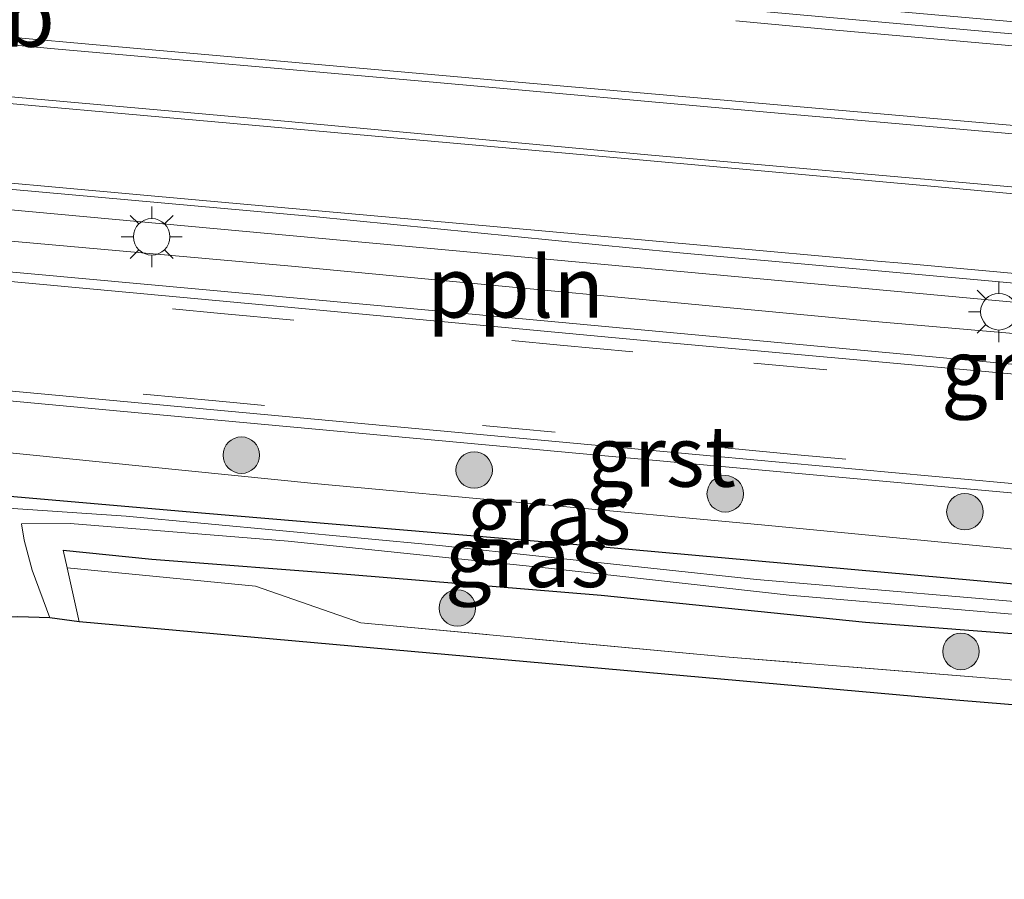
# Model space of a CAD drawing. Units: metres. Extents: x 221563 to 230004, y 486748 to 487502.
# Drawn here: x 222266 to 222307, y 487423 to 487458 of the extents above; entities that cross this region are included whole.
import ezdxf
from ezdxf.enums import TextEntityAlignment as Align

# ---------------------------------------------------------------- set-up
doc = ezdxf.new("R2010")
doc.units = ezdxf.units.M
doc.linetypes.add('IE-TERREINAFSCHEIDING', pattern=[10, 8, -2])
doc.linetypes.add('VW-3-9_STREEP', pattern=[12, 3, -9])
doc.layers.get('0').update_dxf_attribs({"lineweight": 25})
for name, color, linetype, lineweight in [('B-ME-AL-OVERIG-L-B1', 7, 'Continuous', 18), ('B-ME-GR-BOOM-S-B1', 93, 'Continuous', 18), ('B-ME-GW-INSTEEKWATERGANG-L-B1', 10, 'Continuous', 25), ('B-ME-GW-KRUINLIJN-L-B1', 93, 'Continuous', 18), ('B-ME-IE-GRASLAND-GV-B6', 93, 'Continuous', 18), ('B-ME-IE-GRONDWERKLIJN-GROND_INGERICHT-GV-B6', 253, 'Continuous', 18), ('B-ME-IE-MEUBILAIR_WEGMEUBILAIR-LICHTMAST-S-B1', 8, 'Continuous', 18), ('B-ME-IE-TERREINAFSCHEIDING-RASTERHEKWERK-L-B1', 8, 'IE-TERREINAFSCHEIDING', 18), ('B-ME-KG-KADASTRAAL-OPNAMEDTMGRENS-L-B1', 10, 'Continuous', 25), ('B-ME-OG-WATER-GV-B6', 153, 'Continuous', 18), ('B-ME-VH-VERH_SOORT-BITUMEN-GV-B6', 8, 'IE-TERREINAFSCHEIDING-NATUURLIJK-HOUTWAL', 18), ('B-ME-VH-VERH_SOORT-GV-B6', 8, 'Continuous', 18), ('B-ME-VH-VERH_SOORT-KLINKERS-GV-B6', 8, 'IE-TERREINAFSCHEIDING-NATUURLIJK-HOUTWAL', 18), ('B-ME-VW-MARKERING-39STREEP-015-L-B1', 255, 'VW-3-9_STREEP', 18), ('B-ME-VW-MARKERING-STREEP-015-L-B1', 7, 'Continuous', 18), ('B-ME-VW-MEUBILAIR_WEGMEUBILAIR-VERKEERSBORD-S-B1', 8, 'Continuous', 18)]:
    doc.layers.add(name, color=color, linetype=linetype, lineweight=lineweight)
doc.styles.add('NLCS-ISO', font='NLCS-ISO.TTF')
doc.linetypes.add('IE-TERREINAFSCHEIDING-NATUURLIJK-HOUTWAL', pattern='A,7,-1.5,[67,NLCS.SHX,S=0.75,R=45,X=0,Y=0],-1.5,7,-1.5,[70,NLCS.SHX,S=0.75,R=0,X=0,Y=0],-1.5', length=20)

# ---------------------------------------------------------------- blocks, each defined once
blk = doc.blocks.new('boom')
blk.add_hatch(color=256).paths.add_polyline_path([(-0.75, 0, 1), (0.75, 0, 1)])
blk.add_circle((0, 0), 0.75)
blk = doc.blocks.new('lantaarnpaal')
for p, q in [((0, 0.75), (0, 1.25)), ((-0.884, 0.884), (-0.53, 0.53)), ((0.53, 0.53), (0.884, 0.884)), ((-0.75, 0), (-1.25, 0)), ((0.75, 0), (1.25, 0)), ((-0.53, -0.53), (-0.884, -0.884)), ((0, -0.75), (0, -1.25)), ((0.53, -0.53), (0.884, -0.884))]:
    blk.add_line(p, q)
blk.add_circle((0, 0), 0.75)

msp = doc.modelspace()

# ---------------------------------------------------------------- linework, layer by layer
at = {"layer": 'B-ME-AL-OVERIG-L-B1'}
msp.add_polyline3d([(222456.903, 487431.858, 9.865), (222444.71, 487433.033, 9.879), (222432.275, 487434.09, 9.812), (222411.551, 487435.918, 9.758), (222390.575, 487437.696, 9.749), (222366.657, 487439.894, 9.743), (222342.965, 487441.942, 9.711), (222321.855, 487443.953, 9.691), (222301.13, 487445.755, 9.698), (222277.47, 487447.994, 9.736), (222257.025, 487449.821, 9.704), (222229.592, 487452.426, 9.758), (222208.318, 487454.246, 9.692), (222190.385, 487455.839, 9.66), (222163.37, 487458.233, 9.654), (222145.095, 487459.784, 9.673), (222116.461, 487462.487, 9.682)], dxfattribs=at)
at = {"layer": 'B-ME-GW-INSTEEKWATERGANG-L-B1'}
for points in [[(222356.497, 487431.038, 9.319), (222337.083, 487432.549, 8.737), (222310.834, 487434.589, 8.459), (222288.75, 487436.578, 8.484), (222273.776, 487437.84, 8.561), (222257.708, 487439.236, 8.549), (222233.184, 487441.61, 8.496), (222208.762, 487443.738, 8.525), (222191.105, 487445.74, 8.962)], [(222268.088, 487436.318, 8.619), (222271.734, 487435.959, 8.619), (222279.907, 487435.323, 8.5), (222290.192, 487434.468, 8.463), (222301.063, 487433.358, 8.467), (222318.069, 487432.044, 8.463), (222335.718, 487430.485, 8.655), (222347.315, 487429.142, 8.79), (222357.474, 487427.991, 8.79), (222364.93, 487427.467, 8.904), (222374.837, 487426.598, 8.982), (222380.101, 487426.369, 8.998), (222382.125, 487426.61, 9.031), (222383.135, 487427.23, 9.068), (222383.211, 487427.998, 9.121), (222382.959, 487428.642, 9.137), (222382.401, 487428.876, 9.19), (222381.365, 487428.936, 9.194), (222380.398, 487428.997, 9.203), (222376.924, 487429.254, 9.203), (222363.39, 487430.499, 9.356)]]:
    msp.add_polyline3d(points, dxfattribs=at)
at = {"layer": 'B-ME-GW-KRUINLIJN-L-B1'}
msp.add_polyline3d([(222356.219, 487431.949, 9.37), (222354.878, 487432.047, 9.243), (222335.326, 487433.79, 9.248), (222315.843, 487435.524, 9.248), (222296.787, 487437.365, 9.19), (222278.404, 487439.063, 9.19), (222257.867, 487441.137, 9.203), (222239.771, 487442.545, 9.203), (222220.795, 487444.212, 9.19), (222200.269, 487446.219, 9.194), (222185.626, 487447.462, 9.321), (222166.61, 487448.944, 9.329), (222155.091, 487450.057, 9.264), (222143.279, 487451.039, 9.252), (222136.414, 487451.478, 9.252), (222134.981, 487451.294, 9.252), (222134.161, 487450.607, 9.154)], dxfattribs=at)
at = {"layer": 'B-ME-IE-GRASLAND-GV-B6'}
for points in [[(222437.688, 487429.46, 9.744), (222436.494, 487430.185, 9.758), (222435.314, 487430.786, 9.726), (222433.61, 487431.445, 9.735), (222432.36, 487431.884, 9.726), (222430.73, 487432.286, 9.715), (222428.817, 487432.545, 9.703), (222425.748, 487432.86, 9.688), (222416.949, 487433.644, 9.688), (222402.006, 487434.931, 9.699), (222387.068, 487436.277, 9.69), (222383.416, 487436.585, 9.672), (222383.457, 487436.984, 9.677), (222370.336, 487438.109, 9.6), (222339.76, 487440.932, 9.61), (222312.539, 487443.463, 9.617), (222284.894, 487446.02, 9.623), (222255.378, 487448.722, 9.659), (222231.048, 487450.959, 9.672), (222230.997, 487450.582, 9.667), (222227.772, 487450.878, 9.754), (222226.23, 487451.025, 9.748), (222221.663, 487451.459, 9.667), (222206.73, 487452.869, 9.647)], [(222239.184, 487452.744, 9.754), (222265.787, 487450.328, 9.773), (222306.405, 487446.581, 9.802), (222351.455, 487442.488, 9.818), (222379.217, 487439.93, 9.81), (222402.481, 487437.786, 9.803), (222418.424, 487436.351, 9.804), (222456.521, 487432.929, 9.837)], [(222205.991, 487448.448, 9.503), (222220.923, 487447.012, 9.484), (222225.842, 487446.561, 9.575), (222227.321, 487446.411, 9.567), (222229.942, 487446.183, 9.49), (222229.893, 487445.794, 9.446), (222247.539, 487444.178, 9.439), (222270.425, 487442.033, 9.45), (222290.502, 487440.19, 9.484), (222310.029, 487438.406, 9.49), (222329.246, 487436.579, 9.473), (222355.395, 487434.124, 9.474), (222355.428, 487434.535, 9.515), (222356.219, 487431.949, 9.37), (222354.878, 487432.047, 9.243), (222335.326, 487433.79, 9.248), (222315.843, 487435.524, 9.248), (222296.787, 487437.365, 9.19), (222278.404, 487439.063, 9.19), (222257.867, 487441.137, 9.203), (222239.771, 487442.545, 9.203), (222220.795, 487444.212, 9.19), (222200.269, 487446.219, 9.194)], [(222200.269, 487446.219, 9.194), (222220.795, 487444.212, 9.19), (222239.771, 487442.545, 9.203), (222257.867, 487441.137, 9.203), (222278.404, 487439.063, 9.19), (222296.787, 487437.365, 9.19), (222315.843, 487435.524, 9.248), (222335.326, 487433.79, 9.248), (222354.878, 487432.047, 9.243), (222356.219, 487431.949, 9.37), (222356.497, 487431.038, 9.319), (222337.083, 487432.549, 8.737), (222310.834, 487434.589, 8.459), (222288.75, 487436.578, 8.484), (222273.776, 487437.84, 8.561), (222257.708, 487439.236, 8.549), (222233.184, 487441.61, 8.496), (222208.762, 487443.738, 8.525)], [(222357.531, 487429.603, 8.296), (222342.992, 487430.961, 8.161), (222325.241, 487432.722, 8.141), (222310.082, 487433.972, 8.088), (222296.584, 487435.123, 8.079), (222283.555, 487436.511, 8.247), (222270.681, 487437.722, 8.255), (222261.563, 487438.334, 8.03), (222248.484, 487439.449, 7.981), (222229.367, 487441.249, 7.896), (222214.957, 487442.586, 7.9), (222200.278, 487443.779, 7.871)], [(222208.762, 487443.738, 8.525), (222233.184, 487441.61, 8.496), (222257.708, 487439.236, 8.549), (222273.776, 487437.84, 8.561), (222288.75, 487436.578, 8.484), (222310.834, 487434.589, 8.459), (222337.083, 487432.549, 8.737), (222356.497, 487431.038, 9.319), (222356.767, 487430.156, 9.269)], [(222357.474, 487427.991, 8.79), (222347.315, 487429.142, 8.79), (222335.718, 487430.485, 8.655), (222318.069, 487432.044, 8.463), (222301.063, 487433.358, 8.467), (222290.192, 487434.468, 8.463), (222279.907, 487435.323, 8.5), (222271.734, 487435.959, 8.619), (222268.088, 487436.318, 8.619), (222268.247, 487435.602, 8.6), (222268.745, 487433.37, 8.541), (222267.539, 487433.541, 7.969), (222266.82, 487435.494, 8.051), (222266.483, 487436.74, 8.145), (222266.38, 487437.408, 8.149), (222268.381, 487437.416, 8.194), (222277.332, 487436.687, 8.124), (222288.04, 487435.585, 8.141), (222297.931, 487434.476, 8.084), (222310.307, 487433.416, 8.079), (222322.271, 487432.447, 8.21), (222336.692, 487431.143, 8.251), (222347.646, 487430.002, 8.337), (222360.785, 487428.858, 8.337)], [(222268.247, 487435.602, 8.6), (222268.088, 487436.318, 8.619), (222271.734, 487435.959, 8.619), (222279.907, 487435.323, 8.5), (222290.192, 487434.468, 8.463), (222301.063, 487433.358, 8.467), (222318.069, 487432.044, 8.463), (222335.718, 487430.485, 8.655), (222347.315, 487429.142, 8.79), (222357.474, 487427.991, 8.79), (222364.93, 487427.467, 8.904), (222364.917, 487426.132, 9.039), (222356.806, 487426.762, 8.958), (222338.527, 487428.088, 8.684), (222318.351, 487430.072, 8.529), (222295.457, 487431.929, 8.386), (222280.327, 487433.335, 8.455), (222275.998, 487434.849, 8.602), (222268.247, 487435.602, 8.6)]]:
    msp.add_polyline3d(points, dxfattribs=at)
at = {"layer": 'B-ME-IE-GRONDWERKLIJN-GROND_INGERICHT-GV-B6'}
msp.add_polyline3d([(222268.745, 487433.37, 8.541), (222268.247, 487435.602, 8.6), (222275.998, 487434.849, 8.602), (222280.327, 487433.335, 8.455), (222295.457, 487431.929, 8.386), (222318.351, 487430.072, 8.529), (222338.527, 487428.088, 8.684), (222356.806, 487426.762, 8.958), (222364.917, 487426.132, 9.039), (222364.927, 487425.209, 9.039), (222304.775, 487430.154, 8.345), (222268.745, 487433.37, 8.541)], dxfattribs=at)
at = {"layer": 'B-ME-IE-TERREINAFSCHEIDING-RASTERHEKWERK-L-B1'}
for points in [[(222268.088, 487436.318, 8.619), (222268.247, 487435.602, 8.6), (222268.745, 487433.37, 8.541)], [(222364.917, 487426.132, 9.039), (222356.806, 487426.762, 8.958), (222338.527, 487428.088, 8.684), (222318.351, 487430.072, 8.529), (222295.457, 487431.929, 8.386), (222280.327, 487433.335, 8.455), (222275.998, 487434.849, 8.602), (222268.247, 487435.602, 8.6)]]:
    msp.add_polyline3d(points, dxfattribs=at)
at = {"layer": 'B-ME-KG-KADASTRAAL-OPNAMEDTMGRENS-L-B1'}
msp.add_polyline3d([(222453.052, 487380.055, 9.414), (222448.482, 487379.726, 9.297), (222448.152, 487380.973, 9.292), (222447.831, 487382.191, 9.109), (222447.641, 487382.933, 8.851), (222447.706, 487383.28, 8.353), (222447.732, 487383.629, 8.312), (222447.394, 487384.174, 8.794), (222446.447, 487393.452, 8.782), (222443.882, 487407.708, 9.407), (222439.244, 487417.822, 9.607), (222434.668, 487422.613, 9.603), (222430.836, 487424.827, 9.599), (222385.522, 487429.379, 9.276), (222385.354, 487423.811, 9.15), (222364.927, 487425.209, 9.039), (222304.775, 487430.154, 8.345), (222268.745, 487433.37, 8.541), (222267.539, 487433.541, 7.969), (222266.222, 487433.575, 7.969), (222265.255, 487433.533, 8.467), (222148.19, 487445.025, 8.925), (222118.204, 487447.949, 9.423), (222060.343, 487454.494, 8.937)], dxfattribs=at)
at = {"layer": 'B-ME-OG-WATER-GV-B6'}
for points in [[(222200.278, 487443.779, 7.871), (222214.957, 487442.586, 7.9), (222229.367, 487441.249, 7.896), (222248.484, 487439.449, 7.981), (222261.563, 487438.334, 8.03), (222270.681, 487437.722, 8.255), (222283.555, 487436.511, 8.247), (222296.584, 487435.123, 8.079), (222310.082, 487433.972, 8.088), (222325.241, 487432.722, 8.141), (222342.992, 487430.961, 8.161), (222357.531, 487429.603, 8.296)], [(222360.785, 487428.858, 8.337), (222347.646, 487430.002, 8.337), (222336.692, 487431.143, 8.251), (222322.271, 487432.447, 8.21), (222310.307, 487433.416, 8.079), (222297.931, 487434.476, 8.084), (222288.04, 487435.585, 8.141), (222277.332, 487436.687, 8.124), (222268.381, 487437.416, 8.194), (222266.38, 487437.408, 8.149), (222266.483, 487436.74, 8.145), (222266.82, 487435.494, 8.051), (222267.539, 487433.541, 7.969), (222266.222, 487433.575, 7.969)]]:
    msp.add_polyline3d(points, dxfattribs=at)
at = {"layer": 'B-ME-VH-VERH_SOORT-BITUMEN-GV-B6'}
for points in [[(222295.789, 487458.567, 9.752), (222310.727, 487457.226, 9.749), (222325.669, 487455.901, 9.771), (222351.513, 487453.525, 9.824), (222366.22, 487452.225, 9.843), (222367.825, 487452.083, 9.845), (222382.767, 487450.763, 9.848), (222397.724, 487449.622, 9.865), (222412.668, 487448.331, 9.859), (222436.822, 487446.189, 9.872), (222461.72, 487444.073, 9.88)], [(222358.551, 487448.831, 9.957), (222343.614, 487450.194, 9.918), (222328.672, 487451.53, 9.894), (222327.5, 487451.632, 9.897), (222312.559, 487452.963, 9.894), (222297.617, 487454.279, 9.895), (222282.677, 487455.616, 9.901), (222267.734, 487456.937, 9.904), (222262.409, 487457.432, 9.909), (222261.842, 487457.313, 9.972), (222261.469, 487456.981, 9.963), (222261.28, 487456.419, 9.958), (222261.333, 487455.934, 9.951), (222261.676, 487455.484, 9.943), (222262.238, 487455.285, 9.913), (222277.179, 487453.953, 9.916), (222292.115, 487452.575, 9.903), (222307.058, 487451.263, 9.895), (222321.996, 487449.9, 9.916), (222328.907, 487449.324, 9.924), (222343.847, 487447.973, 9.966), (222358.786, 487446.635, 9.995)], [(222444.989, 487434.777, 9.882), (222427.06, 487436.389, 9.874), (222418.233, 487437.145, 9.871), (222403.3, 487438.569, 9.875), (222388.359, 487439.903, 9.87), (222373.42, 487441.248, 9.881), (222358.484, 487442.64, 9.882), (222343.547, 487444.014, 9.861), (222328.608, 487445.353, 9.838), (222323.16, 487445.837, 9.828), (222308.223, 487447.206, 9.813), (222293.284, 487448.557, 9.82), (222278.357, 487450.043, 9.825), (222263.418, 487451.389, 9.829), (222248.479, 487452.743, 9.808), (222233.539, 487454.086, 9.804), (222218.6, 487455.429, 9.798), (222199.972, 487457.007, 9.738)], [(222206.73, 487452.869, 9.647), (222221.663, 487451.459, 9.667), (222226.23, 487451.025, 9.748), (222227.772, 487450.878, 9.754), (222230.997, 487450.582, 9.667), (222232.356, 487450.443, 9.658), (222247.291, 487449.051, 9.644), (222262.231, 487447.715, 9.651), (222277.167, 487446.327, 9.64), (222292.102, 487444.934, 9.657), (222307.039, 487443.572, 9.664), (222321.978, 487442.215, 9.629), (222333.191, 487441.146, 9.619), (222342.247, 487440.286, 9.641), (222357.183, 487438.903, 9.665), (222372.122, 487437.535, 9.672)], [(222364.579, 487433.476, 9.514), (222355.428, 487434.535, 9.515), (222340.493, 487435.941, 9.524), (222332.585, 487436.676, 9.529), (222324.701, 487437.407, 9.529), (222309.767, 487438.822, 9.537), (222294.828, 487440.184, 9.52), (222279.892, 487441.566, 9.525), (222264.956, 487442.948, 9.505), (222250.02, 487444.339, 9.481), (222235.085, 487445.729, 9.499), (222232.098, 487446.009, 9.499), (222229.942, 487446.183, 9.49), (222227.321, 487446.411, 9.567), (222225.842, 487446.561, 9.575), (222220.923, 487447.012, 9.484), (222205.991, 487448.448, 9.503)]]:
    msp.add_polyline3d(points, dxfattribs=at)
at = {"layer": 'B-ME-VH-VERH_SOORT-GV-B6'}
for points in [[(222456.521, 487432.929, 9.837), (222418.424, 487436.351, 9.804), (222402.481, 487437.786, 9.803), (222379.217, 487439.93, 9.81), (222351.455, 487442.488, 9.818), (222306.405, 487446.581, 9.802), (222265.787, 487450.328, 9.773), (222239.184, 487452.744, 9.754), (222212.378, 487455.121, 9.713), (222197.396, 487456.467, 9.736), (222187.868, 487457.264, 9.686), (222144.267, 487461.222, 9.697), (222115.539, 487464.218, 9.744), (222115.295, 487461.385, 9.615), (222108.447, 487462.014, 9.624), (222108.748, 487464.79, 9.746), (222082.126, 487467.031, 9.733), (222039.94, 487470.774, 9.712), (222043.401, 487471.15, 9.781), (222058.338, 487469.778, 9.824), (222073.276, 487468.413, 9.824), (222088.215, 487467.059, 9.795), (222103.155, 487465.731, 9.793), (222118.098, 487464.406, 9.773)], [(222118.098, 487464.406, 9.773), (222133.03, 487463.009, 9.763), (222147.974, 487461.679, 9.772), (222162.911, 487460.322, 9.767), (222177.85, 487458.97, 9.76), (222199.972, 487457.007, 9.738), (222218.6, 487455.429, 9.798), (222233.539, 487454.086, 9.804), (222248.479, 487452.743, 9.808), (222263.418, 487451.389, 9.829), (222278.357, 487450.043, 9.825), (222293.284, 487448.557, 9.82), (222308.223, 487447.206, 9.813), (222323.16, 487445.837, 9.828), (222328.608, 487445.353, 9.838), (222343.547, 487444.014, 9.861), (222358.484, 487442.64, 9.882), (222373.42, 487441.248, 9.881), (222388.359, 487439.903, 9.87), (222403.3, 487438.569, 9.875), (222418.233, 487437.145, 9.871), (222427.06, 487436.389, 9.874), (222444.989, 487434.777, 9.882)], [(222230.997, 487450.582, 9.667), (222231.048, 487450.959, 9.672), (222255.378, 487448.722, 9.659), (222284.894, 487446.02, 9.623), (222312.539, 487443.463, 9.617), (222339.76, 487440.932, 9.61), (222370.336, 487438.109, 9.6), (222383.457, 487436.984, 9.677), (222383.416, 487436.585, 9.672), (222372.122, 487437.535, 9.672), (222357.183, 487438.903, 9.665), (222342.247, 487440.286, 9.641), (222333.191, 487441.146, 9.619), (222321.978, 487442.215, 9.629), (222307.039, 487443.572, 9.664), (222292.102, 487444.934, 9.657), (222277.167, 487446.327, 9.64), (222262.231, 487447.715, 9.651), (222247.291, 487449.051, 9.644), (222232.356, 487450.443, 9.658), (222230.997, 487450.582, 9.667)], [(222355.428, 487434.535, 9.515), (222355.395, 487434.124, 9.474), (222329.246, 487436.579, 9.473), (222310.029, 487438.406, 9.49), (222290.502, 487440.19, 9.484), (222270.425, 487442.033, 9.45), (222247.539, 487444.178, 9.439), (222229.893, 487445.794, 9.446), (222229.942, 487446.183, 9.49), (222232.098, 487446.009, 9.499), (222235.085, 487445.729, 9.499), (222250.02, 487444.339, 9.481), (222264.956, 487442.948, 9.505), (222279.892, 487441.566, 9.525), (222294.828, 487440.184, 9.52), (222309.767, 487438.822, 9.537), (222324.701, 487437.407, 9.529), (222332.585, 487436.676, 9.529), (222340.493, 487435.941, 9.524), (222355.428, 487434.535, 9.515)]]:
    msp.add_polyline3d(points, dxfattribs=at)
at = {"layer": 'B-ME-VH-VERH_SOORT-KLINKERS-GV-B6'}
for points in [[(222315.427, 487457.317, 9.742), (222297.22, 487458.923, 9.766), (222296.852, 487458.961, 9.757), (222296.999, 487459.512, 9.721), (222297.126, 487459.898, 9.723), (222297.471, 487460.092, 9.726), (222303.501, 487462.133, 9.766), (222303.883, 487462.172, 9.77), (222304.436, 487462.191, 9.766), (222306.179, 487462.059, 9.774), (222306.483, 487462.013, 9.774), (222306.797, 487461.745, 9.774)], [(222366.367, 487452.877, 9.784), (222366.22, 487452.225, 9.843), (222351.513, 487453.525, 9.824), (222325.669, 487455.901, 9.771), (222310.727, 487457.226, 9.749), (222295.789, 487458.567, 9.752), (222273.549, 487460.536, 9.798), (222273.593, 487461.052, 9.766), (222293.515, 487459.28, 9.735), (222296.852, 487458.961, 9.757), (222297.22, 487458.923, 9.766), (222315.427, 487457.317, 9.742), (222335.346, 487455.527, 9.782), (222339.62, 487455.142, 9.802), (222340.326, 487455.074, 9.788), (222341.317, 487454.99, 9.792), (222349.019, 487454.341, 9.826), (222350.937, 487454.164, 9.818), (222361.25, 487453.339, 9.828), (222366.23, 487452.889, 9.828), (222366.367, 487452.877, 9.784)], [(222358.786, 487446.635, 9.995), (222343.847, 487447.973, 9.966), (222328.907, 487449.324, 9.924), (222321.996, 487449.9, 9.916), (222307.058, 487451.263, 9.895), (222292.115, 487452.575, 9.903), (222277.179, 487453.953, 9.916), (222262.238, 487455.285, 9.913), (222261.676, 487455.484, 9.943), (222261.333, 487455.934, 9.951), (222261.28, 487456.419, 9.958), (222261.469, 487456.981, 9.963), (222261.842, 487457.313, 9.972), (222262.409, 487457.432, 9.909), (222267.734, 487456.937, 9.904), (222282.677, 487455.616, 9.901), (222297.617, 487454.279, 9.895), (222312.559, 487452.963, 9.894), (222327.5, 487451.632, 9.897), (222328.672, 487451.53, 9.894), (222343.614, 487450.194, 9.918), (222358.551, 487448.831, 9.957)]]:
    msp.add_polyline3d(points, dxfattribs=at)
at = {"layer": 'B-ME-VW-MARKERING-39STREEP-015-L-B1'}
for points in [[(222232.314, 487449.995, 9.651), (222246.695, 487448.655, 9.638), (222260.634, 487447.35, 9.644), (222274.574, 487446.055, 9.635), (222288.513, 487444.755, 9.649), (222296.478, 487444.011, 9.654), (222310.422, 487442.753, 9.656), (222324.364, 487441.484, 9.62), (222333.148, 487440.689, 9.618), (222333.95, 487440.614, 9.62), (222345.899, 487439.506, 9.642), (222357.848, 487438.398, 9.657), (222369.796, 487437.287, 9.664), (222381.744, 487436.167, 9.677), (222393.692, 487435.061, 9.687), (222405.645, 487433.997, 9.686), (222417.831, 487432.952, 9.678), (222425.79, 487432.268, 9.681), (222428.727, 487431.927, 9.698), (222429.663, 487431.79, 9.702), (222432.919, 487430.898, 9.717), (222433.96, 487430.479, 9.716), (222436.734, 487429.099, 9.731), (222437.674, 487428.496, 9.735)], [(222437.779, 487423.994, 9.635), (222435.537, 487425.662, 9.617), (222434.72, 487426.17, 9.614), (222432.222, 487427.338, 9.6), (222431.321, 487427.672, 9.602), (222428.524, 487428.34, 9.58), (222427.522, 487428.457, 9.581), (222419.574, 487429.227, 9.58), (222404.546, 487430.529, 9.602), (222392.593, 487431.589, 9.569), (222380.645, 487432.711, 9.581), (222368.697, 487433.822, 9.554), (222356.748, 487434.932, 9.538), (222344.797, 487436.012, 9.538), (222332.848, 487437.115, 9.545), (222332.628, 487437.135, 9.545), (222326.151, 487437.723, 9.541), (222312.208, 487438.981, 9.557), (222298.265, 487440.245, 9.538), (222288.308, 487441.172, 9.547), (222274.367, 487442.456, 9.536), (222260.427, 487443.749, 9.522), (222246.488, 487445.05, 9.503), (222232.134, 487446.396, 9.518)]]:
    msp.add_polyline3d(points, dxfattribs=at)
at = {"layer": 'B-ME-VW-MARKERING-STREEP-015-L-B1'}
for points in [[(222381.008, 487447.295, 9.957), (222366.452, 487448.554, 9.965), (222344.702, 487450.496, 9.908), (222336.885, 487451.169, 9.893), (222328.706, 487451.902, 9.884), (222327.531, 487451.991, 9.887), (222313.585, 487453.216, 9.88), (222299.639, 487454.444, 9.882), (222285.692, 487455.664, 9.893), (222271.746, 487456.888, 9.889), (222263.778, 487457.605, 9.897), (222256.771, 487458.085, 9.881)], [(222295.738, 487458.086, 9.769), (222299.84, 487457.706, 9.763), (222328.764, 487455.141, 9.808), (222336.408, 487454.475, 9.808), (222347.91, 487453.465, 9.834), (222351.239, 487453.175, 9.842)], [(222460.01, 487433.913, 9.898), (222450.533, 487434.767, 9.898), (222438.58, 487435.835, 9.897), (222427.106, 487436.883, 9.889), (222406.89, 487438.668, 9.887), (222394.937, 487439.731, 9.882), (222382.985, 487440.805, 9.881), (222371.034, 487441.882, 9.899), (222359.083, 487442.967, 9.895), (222347.134, 487444.07, 9.878), (222335.183, 487445.152, 9.859), (222328.641, 487445.728, 9.848), (222316.496, 487446.842, 9.832), (222302.554, 487448.118, 9.828), (222301.558, 487448.206, 9.829), (222287.614, 487449.461, 9.831), (222273.671, 487450.715, 9.842), (222259.727, 487451.972, 9.83), (222245.785, 487453.238, 9.815), (222231.841, 487454.489, 9.815), (222217.896, 487455.733, 9.808), (222203.681, 487457.005, 9.806)], [(222261.72, 487455.059, 9.905), (222275.856, 487453.797, 9.919), (222289.8, 487452.544, 9.908), (222303.742, 487451.281, 9.901), (222317.684, 487450.005, 9.911), (222331.627, 487448.741, 9.925), (222332.652, 487448.651, 9.926), (222338.631, 487448.115, 9.936), (222356.583, 487446.467, 9.977), (222379.773, 487444.384, 9.961), (222381.908, 487444.254, 9.953), (222385.872, 487444.263, 9.952)]]:
    msp.add_polyline3d(points, dxfattribs=at)

# ---------------------------------------------------------------- block references
at = {"layer": 'B-ME-GR-BOOM-S-B1', "rotation": 90}
for p in [(222275.412, 487440.228, 9.14), (222284.979, 487439.616, 9.208), (222295.297, 487438.639, 9.198), (222305.146, 487437.903, 9.257), (222284.29, 487433.944, 8.267), (222304.986, 487432.158, 8.271)]:
    msp.add_blockref('boom', p, dxfattribs=at)
at = {"layer": 'B-ME-IE-MEUBILAIR_WEGMEUBILAIR-LICHTMAST-S-B1', "rotation": 90}
for p in [(222271.728, 487449.203, 9.799), (222306.541, 487446.123, 9.68)]:
    msp.add_blockref('lantaarnpaal', p, dxfattribs=at)

# ---------------------------------------------------------------- texts
at = {"layer": 'B-ME-AL-OVERIG-L-B1', "ltscale": 0.2, "style": 'NLCS-ISO'}
msp.add_text('ppln', height=2.5, dxfattribs=at).set_placement((222286.679, 487447.136), align=Align.MIDDLE_CENTER)
at = {"layer": 'B-ME-IE-GRASLAND-GV-B6', "ltscale": 0.2, "style": 'NLCS-ISO'}
for p in [(222288.053, 487437.793), (222287.158, 487436.054)]:
    msp.add_text('gras', height=2.5, dxfattribs=at).set_placement(p, align=Align.MIDDLE_CENTER)
at = {"layer": 'B-ME-VH-VERH_SOORT-GV-B6', "ltscale": 0.2, "style": 'NLCS-ISO'}
for p in [(222307.232, 487443.744), (222292.672, 487440.182)]:
    msp.add_text('grst', height=2.5, dxfattribs=at).set_placement(p, align=Align.MIDDLE_CENTER)
at = {"layer": 'B-ME-VW-MEUBILAIR_WEGMEUBILAIR-VERKEERSBORD-S-B1', "ltscale": 0.2, "style": 'NLCS-ISO'}
msp.add_text('vb', height=2.5, dxfattribs=at).set_placement((222263.86, 487456.236, 9.93), align=Align.BOTTOM_LEFT)

doc.saveas('drawing.dxf')
